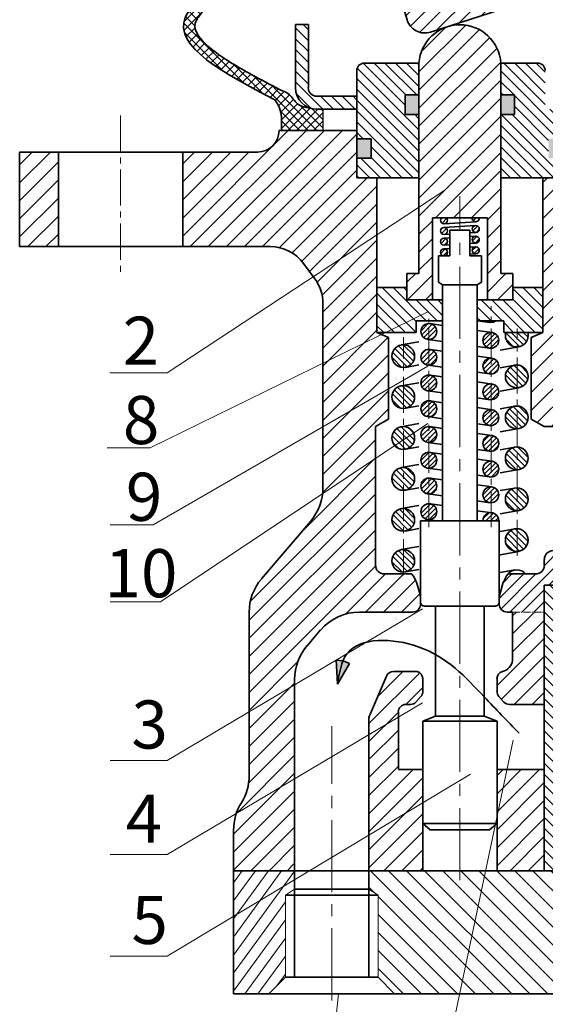
# Model space of a CAD drawing. Units: inches. Extents: x 641 to 2260, y 28 to 1394.
# Drawn here: x 801 to 856, y 173 to 275 of the extents above; entities that cross this region are included whole.
import ezdxf

# ---------------------------------------------------------------- set-up
doc = ezdxf.new("R2010")
doc.units = ezdxf.units.IN
doc.header["$MEASUREMENT"] = 0
doc.linetypes.add('CENTER2', pattern=[1.125, 0.75, -0.125, 0.125, -0.125])
doc.layers.get('0').update_dxf_attribs({"color": 255})
for name, color, linetype, lineweight in [('DCHINH', 255, 'Continuous', 35), ('Layer1', 255, 'CENTER2', 15), ('manh', 255, 'Continuous', 15)]:
    doc.layers.add(name, color=color, linetype=linetype, lineweight=lineweight)
pattern_1 = [(45, (234.894, 98.01635), (-0.249777, 0.249777), [])]
pattern_2 = [(45, (234.894, 98.0164), (-0.9366637, 0.9366637), [])]
pattern_3 = [(135, (234.894, 98.01635), (-0.5619982, -0.5619982), [])]
pattern_4 = [(45, (124.89206, 5.4233), (-0.44194174, 0.44194174), []), (135, (124.89206, 5.4233), (-0.44194174, -0.44194174), [])]

msp = doc.modelspace()

# ---------------------------------------------------------------- hatches: boundary and pattern name
h = msp.add_hatch()
h.set_pattern_fill('ANSI37', color=256, scale=5, style=0)
h.set_pattern_definition(pattern_4)
edge = h.paths.add_edge_path()
edge.add_arc((904.38, 265.18), 2.24, 142.8512, 180, ccw=False)
edge.add_line((902.59, 266.53), (907.14, 272.54))
edge.add_spline(control_points=[(907.14, 272.54), (911.34, 277.17), (919.87, 286.57), (904.24, 286.07), (900.96, 288.93)], knot_values=[73.82762, 73.82762, 73.82762, 73.82762, 87.147512, 100.879169, 100.879169, 100.879169, 100.879169], degree=3, periodic=0)
edge.add_line((900.96, 288.93), (899.97, 288.24))
edge.add_spline(control_points=[(899.97, 288.24), (899.99, 288.21), (900.02, 288.18), (900.29, 287.94), (900.55, 287.73), (901.41, 287.14), (902.07, 286.8), (903.45, 286.24), (904.17, 286.01), (905.63, 285.6), (906.37, 285.42), (907.82, 285.09), (908.53, 284.94), (909.85, 284.63), (910.47, 284.47), (911.39, 284.18), (911.74, 284.06), (912.26, 283.82), (912.45, 283.72), (912.71, 283.54), (912.8, 283.46), (912.92, 283.33), (912.96, 283.28), (913.01, 283.18), (913.03, 283.12), (913.06, 282.97), (913.07, 282.88), (913.06, 282.66), (913.04, 282.53), (912.97, 282.23), (912.92, 282.06), (912.7, 281.5), (912.48, 281.06), (911.9, 280.1), (911.55, 279.58), (910.74, 278.49), (910.28, 277.92), (908.79, 276.13), (907.65, 274.87), (906.41, 273.5), (906.34, 273.42), (906.26, 273.34)], knot_values=[208.287214, 208.287214, 208.287214, 208.287214, 208.562171, 208.562171, 210.946393, 210.946393, 216.238835, 216.238835, 221.531278, 221.531278, 226.82372, 226.82372, 232.116162, 232.116162, 237.408604, 237.408604, 241.227445, 241.227445, 244.342491, 244.342491, 246.804346, 246.804346, 249.266202, 249.266202, 251.728057, 251.728057, 254.189913, 254.189913, 256.651769, 256.651769, 259.113624, 259.113624, 264.232039, 264.232039, 269.350453, 269.350453, 274.468867, 274.468867, 284.908792, 284.908792, 285.584122, 285.584122, 285.584122, 285.584122], degree=3, periodic=0)
edge.add_line((906.26, 273.34), (899.86, 266.29))
edge.add_arc((898.21, 267.8), 2.24, 270, 317.7434, ccw=False)
edge.add_line((898.21, 265.56), (898.07, 265.56))
edge.add_line((898.07, 265.56), (898.07, 263.35))
edge.add_line((898.07, 263.35), (902.14, 263.35))
edge.add_line((902.14, 263.35), (902.14, 265.18))
edge = h.paths.add_edge_path()
edge.add_spline(control_points=[(900.96, 288.93), (900.82, 289.06), (897.14, 292.64), (903.84, 307.91), (893.08, 309.14), (887.9, 309.89)], knot_values=[43.967714, 43.967714, 43.967714, 43.967714, 44.566129, 60.425327, 73.82762, 73.82762, 73.82762, 73.82762], degree=3, periodic=0)
edge.add_line((887.9, 309.89), (886.9, 308.84))
edge.add_spline(control_points=[(886.9, 308.84), (887.32, 308.77), (887.73, 308.71), (889.56, 308.45), (890.93, 308.25), (893.07, 307.84), (893.9, 307.64), (895.24, 307.21), (895.77, 306.99), (896.61, 306.55), (896.93, 306.33), (897.47, 305.87), (897.69, 305.62), (897.97, 305.19), (898.06, 305.02), (898.18, 304.73), (898.22, 304.61), (898.3, 304.37), (898.33, 304.25), (898.42, 303.84), (898.46, 303.54), (898.53, 302.58), (898.52, 301.86), (898.42, 300.3), (898.33, 299.46), (898.15, 297.75), (898.05, 296.87), (897.93, 295.1), (897.9, 294.22), (897.99, 292.68), (898.07, 292.02), (898.36, 290.85), (898.54, 290.33), (898.95, 289.51), (899.15, 289.19), (899.56, 288.65), (899.76, 288.44), (899.97, 288.24)], knot_values=[122.44765, 122.44765, 122.44765, 122.44765, 125.485248, 125.485248, 135.860149, 135.860149, 143.263024, 143.263024, 149.312206, 149.312206, 154.152354, 154.152354, 158.992503, 158.992503, 161.809723, 161.809723, 163.454069, 163.454069, 165.098415, 165.098415, 168.387107, 168.387107, 174.849057, 174.849057, 181.311006, 181.311006, 187.772956, 187.772956, 194.234905, 194.234905, 199.264851, 199.264851, 203.360428, 203.360428, 206.177949, 206.177949, 208.287214, 208.287214, 208.287214, 208.287214], degree=3, periodic=0)
edge.add_line((899.97, 288.24), (900.96, 288.93))
edge = h.paths.add_edge_path()
edge.add_spline(control_points=[(887.9, 309.89), (884.13, 310.44), (874.15, 312.1), (871.02, 326.32), (858.43, 326.14), (856.07, 333.69), (852.85, 333.41), (851.65, 333.3)], knot_values=[0, 0, 0, 0, 9.769033, 25.01542, 35.087004, 40.660743, 43.967714, 43.967714, 43.967714, 43.967714], degree=3, periodic=0)
edge.add_line((851.65, 333.3), (847.84, 331.67))
edge.add_line((847.84, 331.67), (848.75, 329.55))
edge.add_line((848.75, 329.55), (850.81, 330.42))
edge.add_arc((850.18, 331.8), 1.51, 294.7272, 371.9207)
edge.add_spline(control_points=[(851.66, 332.11), (851.91, 332.13), (852.06, 332.14), (852.5, 332.18), (852.77, 332.2), (853.31, 332.21), (853.57, 332.2), (854.01, 332.15), (854.2, 332.11), (854.41, 332.03), (854.47, 332), (854.6, 331.93), (854.66, 331.89), (854.85, 331.75), (854.98, 331.62), (855.26, 331.31), (855.4, 331.12), (855.69, 330.69), (855.84, 330.46), (856.21, 329.85), (856.44, 329.47), (856.88, 328.8), (857.06, 328.53), (857.44, 328.05), (857.63, 327.84), (858.02, 327.45), (858.22, 327.27), (858.92, 326.72), (859.44, 326.4), (860.51, 325.87), (861.06, 325.65), (862.15, 325.28), (862.7, 325.12), (863.92, 324.77), (864.6, 324.58), (865.85, 324.17), (866.42, 323.94), (867.06, 323.6), (867.19, 323.53), (867.46, 323.36), (867.59, 323.27), (867.96, 323), (868.21, 322.8), (869.04, 322.03), (869.6, 321.36), (870.67, 319.88), (871.19, 319.06), (872.25, 317.38), (872.8, 316.51), (874.01, 314.81), (874.67, 313.98), (875.77, 312.9), (876.13, 312.59), (876.75, 312.11), (877, 311.94), (877.5, 311.61), (877.76, 311.46), (878.56, 311.02), (879.11, 310.77), (881, 310.02), (882.41, 309.65), (884.86, 309.16), (885.88, 308.99), (886.9, 308.84)], knot_values=[0, 0, 0, 0, 1.185064, 1.185064, 3.555192, 3.555192, 6.13098, 6.13098, 8.706767, 8.706767, 9.923777, 9.923777, 11.140786, 11.140786, 13.538359, 13.538359, 15.935933, 15.935933, 18.333506, 18.333506, 21.788958, 21.788958, 24.175991, 24.175991, 26.093093, 26.093093, 28.010196, 28.010196, 32.501785, 32.501785, 36.993375, 36.993375, 41.484965, 41.484965, 47.311829, 47.311829, 53.138694, 53.138694, 54.752287, 54.752287, 56.365881, 56.365881, 59.593067, 59.593067, 67.765161, 67.765161, 75.937255, 75.937255, 84.109349, 84.109349, 92.281443, 92.281443, 95.866618, 95.866618, 98.083825, 98.083825, 100.301033, 100.301033, 104.735447, 104.735447, 115.110348, 115.110348, 122.44765, 122.44765, 122.44765, 122.44765], degree=3, periodic=0)
edge.add_line((886.9, 308.84), (887.9, 309.89))
h = msp.add_hatch()
h.set_pattern_fill('ANSI37', color=256, scale=5, style=0)
h.set_pattern_definition(pattern_4)
edge = h.paths.add_edge_path()
edge.add_spline(control_points=[(828.36, 267.58), (827.36, 268.11), (826.36, 268.63), (824.68, 269.55), (823.98, 269.96), (822.68, 270.76), (822.08, 271.16), (821.06, 271.94), (820.63, 272.32), (820.14, 272.85), (820.01, 273.02), (819.79, 273.34), (819.71, 273.49), (819.59, 273.76), (819.55, 273.88), (819.51, 274.11), (819.51, 274.21), (819.53, 274.43), (819.56, 274.54), (819.64, 274.73), (819.67, 274.79), (819.76, 274.96), (819.83, 275.07), (820.08, 275.44), (820.3, 275.71), (820.84, 276.29), (821.14, 276.59), (821.79, 277.23), (822.13, 277.56), (822.82, 278.25), (823.17, 278.61), (823.82, 279.36), (824.13, 279.76), (824.68, 280.6), (824.91, 281.05), (825.16, 281.8), (825.23, 282.07), (825.32, 282.62), (825.33, 282.9), (825.31, 283.33), (825.29, 283.48), (825.24, 283.83), (825.19, 284.05), (825.01, 284.65), (824.85, 285.03), (824.54, 285.66), (824.4, 285.91), (824.25, 286.16)], knot_values=[164.959755, 164.959755, 164.959755, 164.959755, 171.783258, 171.783258, 177.117141, 177.117141, 182.451024, 182.451024, 187.784907, 187.784907, 190.39039, 190.39039, 192.995873, 192.995873, 195.601356, 195.601356, 198.206839, 198.206839, 200.812322, 200.812322, 201.990982, 201.990982, 203.741834, 203.741834, 207.257547, 207.257547, 210.773259, 210.773259, 214.288972, 214.288972, 217.804684, 217.804684, 221.320397, 221.320397, 224.836109, 224.836109, 226.671307, 226.671307, 228.506505, 228.506505, 229.424104, 229.424104, 230.849728, 230.849728, 233.602916, 233.602916, 235.549955, 235.549955, 235.549955, 235.549955], degree=3, periodic=0)
edge.add_line((824.25, 286.16), (822.84, 286.16))
edge.add_spline(control_points=[(822.84, 286.16), (823.52, 285.15), (825.84, 280.85), (813.2, 274.17), (822.55, 269.28), (827.81, 266.53)], knot_values=[57.641216, 57.641216, 57.641216, 57.641216, 60.758748, 70.555499, 83.205199, 83.205199, 83.205199, 83.205199], degree=3, periodic=0)
edge.add_arc((825.27, 264.5), 3.25, 4.3454, 38.6809, ccw=False)
edge.add_line((828.51, 264.75), (828.51, 263.35))
edge.add_line((828.51, 263.35), (832.79, 263.35))
edge.add_line((832.79, 263.35), (832.79, 265.56))
edge.add_line((832.79, 265.56), (832.19, 265.56))
edge.add_arc((832.19, 267.8), 2.24, 251.7148, 270, ccw=False)
edge.add_spline(control_points=[(831.49, 265.67), (831.01, 265.75), (830.08, 265.9), (829.46, 267.14), (828.71, 267.44), (828.36, 267.58)], knot_values=[0, 0, 0, 0, 1.395014, 2.653289, 3.763103, 3.763103, 3.763103, 3.763103], degree=3, periodic=0)
at = {"layer": 'DCHINH'}
h = msp.add_hatch(color=256, dxfattribs=at)
edge = h.paths.add_edge_path()
edge.add_spline(control_points=[(834.91, 208.25), (834.6, 207.53), (834.46, 206.67), (834.32, 205.8)], knot_values=[62.67831, 62.67831, 62.67831, 62.67831, 69.59091, 69.59091, 69.59091, 69.59091], degree=3, periodic=0)
edge.add_line((834.32, 205.8), (835.56, 207.97))
edge.add_line((835.56, 207.97), (834.91, 208.25))
edge = h.paths.add_edge_path()
edge.add_spline(control_points=[(834.32, 205.8), (834.46, 206.67), (834.6, 207.53), (834.91, 208.25)], knot_values=[62.67831, 62.67831, 62.67831, 62.67831, 69.59091, 69.59091, 69.59091, 69.59091], degree=3, periodic=0)
edge.add_line((834.91, 208.25), (834.19, 208.3))
edge.add_line((834.19, 208.3), (834.32, 205.8))
at = {"layer": 'manh'}
h = msp.add_hatch(dxfattribs=at)
h.set_pattern_fill('ANSI31', color=256, scale=8.83095, style=0)
h.set_pattern_definition([(45, (234.894, 98.0164), (-0.7805531, 0.7805531), [])])
h.paths.add_polyline_path([(878.4, 294.05), (873.4, 299.13, 0.300535), (869.01, 300.07), (862.46, 297.49), (863.77, 294.42), (869.79, 296.79), (876.45, 286.35), (886.21, 291.63, 0.420853), (886.97, 294.28), (886.51, 295.08, 0.356233), (884.24, 295.96)])
h.paths.add_polyline_path([(849.78, 291.84, 0.300535), (847.42, 288.03), (847.64, 280.89), (842.22, 278, 0.356233), (841.28, 275.74), (841.55, 274.86, 0.420853), (843.99, 273.58), (854.56, 276.99), (851.61, 289.01), (857.48, 291.73), (856.16, 294.8)])
h = msp.add_hatch(dxfattribs=at)
h.set_pattern_fill('ANSI31', color=256, scale=6.358284, angle=90, style=0)
h.set_pattern_definition(pattern_3)
h.paths.add_polyline_path([(831.3, 274.35), (829.96, 274.35), (829.96, 267.8, 0.414214), (832.19, 265.56), (836.34, 265.56), (836.34, 266.9), (832.19, 266.9, -0.414214), (831.3, 267.8)])
h = msp.add_hatch(dxfattribs=at)
h.set_pattern_fill('ANSI31', color=256, scale=10.59714, style=0)
h.set_pattern_definition(pattern_2)
h.paths.add_polyline_path([(842.79, 248.48), (841.54, 248.48), (841.54, 247.02), (841.54, 245.74), (844.19, 245.74), (844.19, 254.27), (849.9, 254.27), (849.9, 245.74), (852.55, 245.74), (852.55, 248.48), (851.3, 248.48), (851.3, 270.35, 0.940158), (842.79, 270.35)])
h = msp.add_hatch(dxfattribs=at)
h.set_pattern_fill('ANSI31', color=256, scale=6.358284, angle=90, style=0)
h.set_pattern_definition(pattern_3)
h.paths.add_polyline_path([(837.82, 262.49), (837.82, 260.48), (836.34, 260.48), (836.34, 258.42), (842.79, 258.42), (842.79, 265), (841.37, 265), (841.37, 267.04), (842.79, 267.04), (842.79, 270.35), (837.11, 270.35, 0.414214), (836.34, 269.57), (836.34, 262.49)])
h.paths.add_polyline_path([(856.26, 262.49), (857.75, 262.49), (857.75, 265.56), (855.91, 265.56), (855.91, 269.57, 0.414214), (855.13, 270.35), (851.3, 270.35), (851.3, 267.04), (852.72, 267.04), (852.72, 265), (851.3, 265), (851.3, 258.42), (857.75, 258.42), (857.75, 260.48), (856.26, 260.48)])
h.paths.add_polyline_path([(874.14, 262.49), (874.14, 260.48), (872.65, 260.48), (872.65, 258.42), (879.1, 258.42), (879.1, 265), (877.69, 265), (877.69, 267.04), (879.1, 267.04), (879.1, 270.35), (875.27, 270.35, 0.414214), (874.49, 269.57), (874.49, 265.56), (872.65, 265.56), (872.65, 262.49)])
h.paths.add_polyline_path([(887.61, 258.42), (893.21, 258.42), (894.06, 258.42), (894.06, 260.48), (892.58, 260.48), (892.58, 262.49), (894.06, 262.49), (894.06, 269.57, 0.414214), (893.29, 270.35), (887.61, 270.35), (887.61, 267.04), (889.03, 267.04), (889.03, 265), (887.61, 265)])
h = msp.add_hatch(color=256, dxfattribs=at)
h.paths.add_polyline_path([(877.69, 267.04), (877.69, 265), (879.1, 265), (879.1, 267.04)])
h.paths.add_polyline_path([(889.03, 267.04), (887.61, 267.04), (887.61, 265), (889.03, 265)])
h.paths.add_polyline_path([(872.65, 260.48), (874.14, 260.48), (874.14, 262.49), (872.65, 262.49)])
h.paths.add_polyline_path([(892.58, 260.48), (894.06, 260.48), (894.06, 262.49), (892.58, 262.49)])
h.paths.add_polyline_path([(841.37, 265), (842.79, 265), (842.79, 267.04), (841.37, 267.04)])
h.paths.add_polyline_path([(852.72, 267.04), (851.3, 267.04), (851.3, 265), (852.72, 265)])
h.paths.add_polyline_path([(856.26, 262.49), (856.26, 260.48), (857.75, 260.48), (857.75, 262.49)])
h.paths.add_polyline_path([(837.82, 262.49), (836.34, 262.49), (836.34, 260.48), (837.82, 260.48)])
h = msp.add_hatch(dxfattribs=at)
h.set_pattern_fill('ANSI31', color=256, scale=10.59714, style=0)
h.set_pattern_definition(pattern_2)
h.paths.add_polyline_path([(874.75, 242.36), (874.75, 258.42), (872.65, 258.42), (872.65, 265.56), (870.77, 265.56), (870.77, 255.55), (870.77, 252.92), (870.2, 252.92), (870.2, 249.24), (865.2, 246.47), (860.2, 249.24), (860.2, 252.92), (859.64, 252.92), (859.64, 255.55), (859.64, 265.56), (857.75, 265.56), (857.75, 258.42), (855.65, 258.42), (855.65, 242.36), (854.45, 241.84), (854.45, 233.35), (855.81, 232.6), (865.2, 232.6), (874.59, 232.6), (875.95, 233.35), (875.95, 241.84)])
h = msp.add_hatch(dxfattribs=at)
h.set_pattern_fill('ANSI31', color=256, scale=10.59714, style=0)
h.set_pattern_definition(pattern_2)
h.paths.add_polyline_path([(836.34, 258.42), (836.34, 263.35), (828.26, 263.35, -0.414214), (826.02, 261.11), (825.05, 261.11), (818.25, 261.11), (818.25, 251.29), (827.33, 251.29, -0.238633), (830.81, 249.53), (831.98, 247.94, -0.159786), (832.81, 245.38), (832.81, 226.22, -0.177991), (831.54, 222.76), (826.42, 216.74, 0.177991), (825.15, 213.28), (825.15, 196.3, -0.140234), (824.34, 193.47, 0.140234), (823.53, 190.65), (823.53, 186.41), (829.87, 186.41), (829.87, 206.31, -0.179181), (831.16, 209.78), (832.57, 211.44, -0.218793), (836.62, 213.3), (842.14, 213.3, 0.414214), (842.96, 214.12), (842.96, 214.71, 0.069943), (842.9, 215.13), (842.53, 216.41, 0.056623), (842.06, 217.26), (839.18, 217.26, -0.414214), (838.27, 218.17), (838.27, 232.6), (839.64, 233.35), (839.64, 241.84), (838.43, 242.36), (838.43, 258.42)])
h = msp.add_hatch(dxfattribs=at)
h.set_pattern_fill('ANSI31', color=256, scale=10.59714, style=0)
h.set_pattern_definition(pattern_2)
h.paths.add_polyline_path([(801.31, 251.29), (805.34, 251.29), (805.34, 261.11), (801.31, 261.11)])
h = msp.add_hatch(dxfattribs=at)
h.set_pattern_fill('ANSI31', color=256, scale=2.825904, style=0)
h.set_pattern_definition(pattern_1)
h.paths.add_polyline_path([(849.06, 254.27), (848.33, 254.27, 1.120933)])
h.paths.add_polyline_path([(849.06, 253.12, 1), (848.33, 253.12, 1)])
h.paths.add_polyline_path([(849.06, 252.01, 1), (848.33, 252.01, 1)])
h.paths.add_polyline_path([(849.06, 250.9, 1), (848.33, 250.9, 1)])
h.paths.add_polyline_path([(845.76, 250.69, 1), (845.03, 250.69, 1)])
h.paths.add_polyline_path([(845.03, 251.8, 1), (845.76, 251.8, 1)])
h.paths.add_polyline_path([(845.76, 252.91, 1), (845.03, 252.91, 1)])
h.paths.add_polyline_path([(845.13, 254.27, 2.327477), (845.66, 254.27)])
h = msp.add_hatch(dxfattribs=at)
h.set_pattern_fill('ANSI31', color=256, scale=6.358284, angle=90, style=0)
h.set_pattern_definition(pattern_3)
h.paths.add_polyline_path([(841.54, 245.74), (841.54, 247.02), (838.43, 247.02), (838.43, 242.36), (842.5, 242.36), (842.5, 243.56), (845.24, 243.56), (845.24, 245.74)])
h.paths.add_polyline_path([(851.59, 243.56), (851.59, 242.36), (855.65, 242.36), (855.65, 247.02), (852.55, 247.02), (852.55, 245.74), (848.85, 245.74), (848.85, 243.58), (849.01, 243.56)])
h = msp.add_hatch(dxfattribs=at)
h.set_pattern_fill('ANSI31', color=256, scale=2.825904, style=0)
h.set_pattern_definition(pattern_1)
h.paths.add_polyline_path([(844.65, 242.46, 1), (843, 242.46, 1)])
h.paths.add_polyline_path([(844.65, 239.78, 1), (843, 239.78, 1)])
h.paths.add_polyline_path([(844.65, 237.11, 1), (843, 237.11, 1)])
h.paths.add_polyline_path([(844.65, 234.43, 1), (843, 234.43, 1)])
h.paths.add_polyline_path([(843, 231.75, 1), (844.65, 231.75, 1)])
h.paths.add_polyline_path([(844.65, 229.08, 1), (843, 229.08, 1)])
h.paths.add_polyline_path([(844.65, 226.4, 1), (843, 226.4, 1)])
h.paths.add_polyline_path([(843, 223.73, 1), (844.65, 223.73, 1)])
h.paths.add_polyline_path([(851.09, 222.78, 1.029597), (849.44, 222.78)])
h.paths.add_polyline_path([(851.09, 225.48, 1), (849.44, 225.48, 1)])
h.paths.add_polyline_path([(851.09, 228.16, 1), (849.44, 228.16, 1)])
h.paths.add_polyline_path([(851.09, 230.83, 1), (849.44, 230.83, 1)])
h.paths.add_polyline_path([(851.09, 233.51, 1), (849.44, 233.51, 1)])
h.paths.add_polyline_path([(851.09, 236.19, 1), (849.44, 236.19, 1)])
h.paths.add_polyline_path([(849.44, 238.86, 1), (851.09, 238.86, 1)])
h.paths.add_polyline_path([(851.09, 241.54, 1), (849.44, 241.54, 1)])
h = msp.add_hatch(dxfattribs=at)
h.set_pattern_fill('ANSI31', color=256, scale=3.53238, angle=90, style=0)
h.set_pattern_definition([(135, (234.894, 98.01635), (-0.31222125, -0.31222125), [])])
h.paths.add_polyline_path([(851.81, 242.36, 1.316772), (854.09, 242.36)])
h.paths.add_polyline_path([(854.13, 237.79, 1), (851.77, 237.79, 1)])
h.paths.add_polyline_path([(854.13, 233.53, 1), (851.77, 233.53, 1)])
h.paths.add_polyline_path([(854.13, 229.28, 1), (851.77, 229.28, 1)])
h.paths.add_polyline_path([(854.13, 225.03, 1), (851.77, 225.03, 1)])
h.paths.add_polyline_path([(854.13, 220.78, 1), (851.77, 220.78, 1)])
h.paths.add_polyline_path([(842.35, 218.63, 1), (839.98, 218.63, 1)])
h.paths.add_polyline_path([(842.35, 222.89, 1), (839.98, 222.89, 1)])
h.paths.add_polyline_path([(842.35, 227.14, 1), (839.98, 227.14, 1)])
h.paths.add_polyline_path([(842.35, 231.39, 1), (839.98, 231.39, 1)])
h.paths.add_polyline_path([(842.35, 235.65, 1), (839.98, 235.65, 1)])
h.paths.add_polyline_path([(842.35, 239.9, 1), (839.98, 239.9, 1)])
h = msp.add_hatch(dxfattribs=at)
h.set_pattern_fill('ANSI31', color=256, scale=7.06476, style=0)
h.set_pattern_definition([(45, (234.894, 98.01635), (-0.6244425, 0.6244425), [])])
edge = h.paths.add_edge_path()
edge.add_line((855.8, 216.11), (858.76, 216.11))
edge.add_spline(control_points=[(858.76, 216.11), (858.78, 216.6), (858.83, 217.7), (858.51, 219.25), (857.72, 219.6), (857.53, 219.69)], knot_values=[0, 0, 0, 0, 4.280181, 9.650124, 11.419858, 11.419858, 11.419858, 11.419858], degree=3, periodic=0)
edge.add_line((857.53, 219.69), (856.72, 219.69))
edge.add_arc((856.72, 218.78), 0.905, 90, 180)
edge.add_line((855.81, 218.78), (855.81, 218.17))
edge.add_arc((854.91, 218.17), 0.905, -90, 0, ccw=False)
edge.add_line((854.91, 217.26), (852.03, 217.26))
edge.add_arc((855.55, 214.75), 4.32, 144.5096, 157.4728)
edge.add_line((851.55, 216.41), (851.19, 215.13))
edge.add_arc((852.66, 214.71), 1.53, 163.9962, 180)
edge.add_line((851.13, 214.71), (851.13, 214.12))
edge.add_arc((851.95, 214.12), 0.82, 180, 270)
edge.add_line((851.95, 213.3), (852.51, 213.3))
edge.add_line((852.51, 213.3), (855.8, 213.3))
edge.add_line((855.8, 213.3), (855.8, 216.11))
h = msp.add_hatch(dxfattribs=at)
h.set_pattern_fill('ANSI31', color=256, scale=6.358284, angle=90, style=0)
h.set_pattern_definition(pattern_3)
h.paths.add_polyline_path([(859.4, 216.11), (855.8, 216.11), (855.8, 186.41), (859.4, 186.41)])
h.paths.add_polyline_path([(874.6, 216.11), (871, 216.11), (871, 186.41), (874.6, 186.41)])
h = msp.add_hatch(dxfattribs=at)
h.set_pattern_fill('ANSI31', color=256, scale=10.59714, style=0)
h.set_pattern_definition([(45, (740.66, 116.0367), (-0.936664, 0.936664), [])])
h.paths.add_polyline_path([(855.8, 213.3), (852.51, 213.3), (852.51, 208.28, -0.299529), (851.47, 207.12, 0.325219), (850.9, 206.41), (850.9, 205.04, 0.186724), (851.1, 204.52), (851.61, 203.95, 0.211158), (852.19, 203.7), (855.8, 203.7)])
h.paths.add_polyline_path([(855.8, 196.95), (850.9, 196.95), (850.9, 186.41), (855.8, 186.41)])
h.paths.add_polyline_path([(837.58, 186.41), (843.19, 186.41), (843.19, 196.95), (840.65, 196.95), (840.65, 202.92, -0.414214), (841.42, 203.7), (841.9, 203.7, 0.211158), (842.47, 203.95), (842.99, 204.52, 0.186724), (843.19, 205.04), (843.19, 206.41, 0.325219), (842.62, 207.12), (840.13, 207.12, 0.30025), (839.41, 206.65), (837.64, 202.51, 0.101358), (837.58, 202.2)])
h = msp.add_hatch(dxfattribs=at)
h.set_pattern_fill('ANSI31', color=256, scale=8.83095, angle=9, style=0)
h.set_pattern_definition([(54, (234.894, 98.0164), (-0.8930486, 0.6488378), [])])
h.paths.add_polyline_path([(906.87, 186.41), (900.53, 186.41), (900.53, 184.49), (901.49, 183.89), (901.49, 175.35), (903.21, 173.62), (906.87, 173.62)])
h.paths.add_polyline_path([(823.53, 173.62), (827.19, 173.62), (828.91, 175.35), (828.91, 183.89), (829.87, 184.49), (829.87, 186.41), (823.53, 186.41)])
h = msp.add_hatch(dxfattribs=at)
h.set_pattern_fill('ANSI31', color=256, scale=10.59714, angle=90, style=0)
h.set_pattern_definition([(135, (234.894, 98.0164), (-0.9366637, -0.9366637), [])])
h.paths.add_polyline_path([(865.2, 173.62), (890.15, 173.62), (891.86, 175.35), (891.86, 183.89), (892.82, 184.49), (892.82, 186.41), (865.2, 186.41), (837.58, 186.41), (837.58, 184.49), (838.54, 183.89), (838.54, 175.35), (840.25, 173.62)])

# ---------------------------------------------------------------- linework, layer by layer
msp.add_line((832.79, 265.56), (832.79, 263.35))
at = {"layer": 'DCHINH'}
for p, q in [((858.23, 278.17), (843.99, 273.58)), ((841.55, 274.86), (841.28, 275.74)), ((831.3, 274.35), (829.96, 274.35)), ((829.96, 267.8), (829.96, 274.35)), ((831.3, 267.8), (831.3, 274.35)), ((837.11, 270.35), (842.79, 270.35)), ((842.79, 248.48), (842.79, 270.35)), ((855.13, 270.35), (851.3, 270.35)), ((851.3, 248.48), (851.3, 270.35)), ((836.34, 269.57), (836.34, 258.42)), ((836.34, 266.9), (832.19, 266.9)), ((841.37, 267.04), (841.37, 265)), ((842.79, 267.04), (841.37, 267.04)), ((851.3, 267.04), (852.72, 267.04)), ((852.72, 267.04), (852.72, 265)), ((836.34, 265.56), (832.19, 265.56)), ((828.51, 263.35), (828.51, 264.75)), ((841.37, 265), (842.79, 265)), ((852.72, 265), (851.3, 265)), ((828.26, 263.35), (836.34, 263.35)), ((836.34, 262.49), (837.82, 262.49)), ((837.82, 262.49), (837.82, 260.48)), ((801.31, 261.11), (801.31, 251.29)), ((801.31, 261.11), (825.05, 261.11)), ((805.34, 261.11), (805.34, 251.29)), ((818.25, 261.11), (818.25, 251.29)), ((825.05, 261.11), (826.02, 261.11)), ((837.82, 260.48), (836.34, 260.48)), ((842.79, 258.42), (836.34, 258.42)), ((837.19, 258.42), (842.79, 258.42)), ((838.43, 242.36), (838.43, 258.42)), ((851.3, 258.42), (857.75, 258.42)), ((855.65, 258.42), (855.65, 242.36)), ((844.19, 245.74), (844.19, 254.27)), ((844.19, 254.27), (849.9, 254.27)), ((845.42, 253.65), (848.72, 253.86)), ((849.9, 245.74), (849.9, 254.27)), ((845.37, 253.27), (848.67, 253.48)), ((846.01, 253), (847.04, 253)), ((846.01, 250.31), (846.01, 253)), ((848.08, 253), (847.04, 253)), ((848.08, 250.31), (848.08, 253)), ((848.08, 252.71), (848.72, 252.75)), ((845.37, 252.16), (846.01, 252.2)), ((845.42, 252.54), (846.01, 252.58)), ((848.08, 252.33), (848.67, 252.37)), ((801.31, 251.29), (827.33, 251.29)), ((845.37, 251.05), (846.01, 251.09)), ((845.42, 251.43), (846.01, 251.47)), ((848.08, 251.6), (848.72, 251.64)), ((848.08, 251.22), (848.67, 251.26)), ((844.81, 247.58), (844.81, 250.31)), ((846.01, 250.31), (844.81, 250.31)), ((845.42, 250.32), (846.01, 250.36)), ((848.08, 250.49), (848.72, 250.53)), ((848.08, 250.31), (849.27, 250.31)), ((849.27, 247.58), (849.27, 250.31)), ((831.98, 247.94), (830.81, 249.53)), ((841.54, 248.48), (842.79, 248.48)), ((841.54, 247.02), (841.54, 248.48)), ((852.55, 248.48), (851.3, 248.48)), ((852.55, 245.74), (852.55, 248.48)), ((841.54, 247.02), (838.43, 247.02)), ((841.54, 245.74), (841.54, 247.02)), ((845.24, 247.31), (844.81, 247.58)), ((845.24, 247.31), (845.24, 222.78)), ((848.85, 247.31), (845.24, 247.31)), ((848.85, 247.31), (849.27, 247.58)), ((848.85, 247.31), (849.27, 247.58)), ((848.85, 222.78), (848.85, 247.31)), ((852.55, 247.02), (855.65, 247.02)), ((845.24, 245.74), (841.54, 245.74)), ((848.85, 245.74), (852.55, 245.74)), ((832.81, 226.22), (832.81, 245.38)), ((842.5, 243.56), (845.24, 243.56)), ((842.5, 242.36), (842.5, 243.56)), ((848.85, 243.58), (850.15, 243.4)), ((851.59, 243.56), (848.85, 243.56)), ((851.59, 242.36), (851.59, 243.56)), ((845.24, 243.09), (843.94, 243.28)), ((850.38, 242.36), (848.85, 242.57)), ((842.5, 242.36), (838.43, 242.36)), ((839.64, 241.84), (838.43, 242.36)), ((839.64, 233.35), (839.64, 241.84)), ((843.71, 241.64), (845.24, 241.42)), ((851.59, 242.36), (855.65, 242.36)), ((854.45, 241.84), (855.65, 242.36)), ((854.45, 233.35), (854.45, 241.84)), ((840.95, 241.06), (842.79, 241.4)), ((845.24, 240.41), (843.94, 240.6)), ((848.85, 240.91), (850.15, 240.72)), ((851.24, 240.53), (853.16, 240.88)), ((850.38, 239.68), (848.85, 239.9)), ((841.38, 238.73), (842.79, 238.99)), ((843.71, 238.97), (845.24, 238.75)), ((851.24, 238.68), (852.74, 238.95)), ((845.24, 237.74), (843.94, 237.92)), ((848.85, 238.23), (850.15, 238.05)), ((840.95, 236.81), (842.79, 237.14)), ((850.38, 237), (848.85, 237.22)), ((851.24, 236.27), (853.16, 236.62)), ((843.71, 236.29), (845.24, 236.07)), ((848.85, 235.56), (850.15, 235.37)), ((841.38, 234.48), (842.79, 234.74)), ((845.24, 235.06), (843.94, 235.25)), ((850.38, 234.33), (848.85, 234.55)), ((851.24, 234.43), (852.74, 234.7)), ((838.27, 232.6), (839.64, 233.35)), ((843.71, 233.61), (845.24, 233.4)), ((855.81, 232.6), (854.45, 233.35)), ((838.27, 218.17), (838.27, 232.6)), ((840.95, 232.56), (842.79, 232.89)), ((845.24, 232.39), (843.94, 232.57)), ((848.85, 232.88), (850.15, 232.69)), ((851.24, 232.02), (853.16, 232.37)), ((855.81, 232.6), (865.2, 232.6)), ((850.38, 231.65), (848.85, 231.87)), ((841.38, 230.23), (842.79, 230.48)), ((843.71, 230.94), (845.24, 230.72)), ((851.24, 230.17), (852.74, 230.45)), ((845.24, 229.71), (843.94, 229.89)), ((848.85, 230.2), (850.15, 230.02)), ((840.95, 228.31), (842.79, 228.64)), ((843.71, 228.26), (845.24, 228.04)), ((850.38, 228.97), (848.85, 229.19)), ((845.24, 227.03), (843.94, 227.22)), ((848.85, 227.53), (850.15, 227.34)), ((851.24, 227.77), (853.16, 228.12)), ((841.38, 225.98), (842.79, 226.23)), ((850.38, 226.3), (848.85, 226.52)), ((851.24, 225.92), (852.74, 226.19)), ((843.71, 225.59), (845.24, 225.37)), ((840.95, 224.05), (842.79, 224.39)), ((845.24, 224.36), (843.94, 224.54)), ((848.85, 224.85), (850.15, 224.67)), ((850.38, 223.62), (848.85, 223.84)), ((851.24, 223.51), (853.16, 223.86)), ((826.42, 216.74), (831.54, 222.76)), ((842.96, 222.78), (847.04, 222.78)), ((842.96, 214.71), (842.96, 222.78)), ((843.71, 222.91), (844.6, 222.78)), ((851.13, 222.78), (847.04, 222.78)), ((851.13, 222.78), (851.13, 214.71)), ((841.38, 221.72), (842.79, 221.98)), ((851.24, 221.67), (852.74, 221.94)), ((840.95, 219.8), (842.79, 220.13)), ((851.24, 219.26), (853.16, 219.61)), ((855.81, 218.78), (855.81, 218.17)), ((842.06, 217.26), (839.18, 217.26)), ((841.38, 217.47), (842.79, 217.73)), ((851.24, 217.41), (852.74, 217.69)), ((852.03, 217.26), (854.91, 217.26)), ((842.9, 215.13), (842.53, 216.41)), ((851.19, 215.13), (851.55, 216.41)), ((855.8, 216.11), (874.6, 216.11)), ((855.8, 216.11), (855.8, 186.41)), ((842.96, 214.12), (842.96, 214.71)), ((843.34, 213.93), (847.04, 213.93)), ((844.52, 213.93), (844.52, 202.49)), ((850.74, 213.93), (847.04, 213.93)), ((849.57, 213.93), (849.57, 202.49)), ((851.13, 214.12), (851.13, 214.71)), ((825.15, 196.3), (825.15, 213.28)), ((836.62, 213.3), (842.14, 213.3)), ((851.95, 213.3), (852.51, 213.3)), ((852.51, 213.3), (852.51, 208.28)), ((831.16, 209.78), (832.57, 211.44)), ((834.32, 205.8), (834.19, 208.3)), ((834.19, 208.3), (834.91, 208.25)), ((834.32, 205.8), (835.56, 207.97)), ((835.56, 207.97), (834.91, 208.25)), ((842.62, 207.12), (840.13, 207.12)), ((829.87, 186.41), (829.87, 206.31)), ((839.41, 206.65), (837.64, 202.51)), ((843.19, 206.41), (843.19, 205.04)), ((850.9, 206.41), (850.9, 205.04)), ((841.9, 203.7), (841.42, 203.7)), ((842.99, 204.52), (842.47, 203.95)), ((851.1, 204.52), (851.61, 203.95)), ((852.19, 203.7), (855.8, 203.7)), ((840.65, 202.92), (840.65, 196.95)), ((837.58, 202.2), (837.58, 186.41)), ((844.52, 202.49), (843.19, 201.97)), ((850.9, 201.97), (843.19, 201.97)), ((843.19, 201.97), (843.19, 199.12)), ((844.52, 202.49), (849.57, 202.49)), ((849.57, 202.49), (850.9, 201.97)), ((850.9, 199.12), (850.9, 201.97)), ((843.19, 199.12), (843.19, 186.41)), ((850.9, 199.12), (850.9, 186.41)), ((840.65, 196.95), (843.19, 196.95)), ((850.9, 196.95), (855.8, 196.95)), ((823.53, 173.62), (823.53, 190.65)), ((843.97, 190.68), (843.2, 191.33)), ((843.2, 191.33), (850.9, 191.33)), ((843.97, 190.68), (850.12, 190.68)), ((850.12, 190.68), (850.9, 191.33)), ((823.53, 186.41), (865.2, 186.41)), ((829.87, 184.49), (829.87, 186.41)), ((837.58, 184.49), (837.58, 186.41)), ((829.87, 184.49), (833.72, 184.49)), ((829.87, 184.49), (829.87, 175.35)), ((837.58, 184.49), (833.72, 184.49)), ((837.58, 184.49), (837.58, 175.35)), ((828.91, 183.89), (833.72, 183.89)), ((838.54, 183.89), (833.72, 183.89)), ((827.19, 173.62), (828.91, 175.35)), ((828.91, 175.35), (833.72, 175.35)), ((838.54, 175.35), (833.72, 175.35)), ((840.25, 173.62), (838.54, 175.35)), ((823.53, 173.62), (865.2, 173.62))]:
    msp.add_line(p, q, dxfattribs=at)
for centre, radius in [((845.39, 252.91), 0.366), ((848.69, 253.12), 0.366), ((845.39, 251.8), 0.366), ((848.69, 252.01), 0.366), ((845.39, 250.69), 0.366), ((848.69, 250.9), 0.366), ((843.82, 242.46), 0.824), ((850.26, 241.54), 0.824), ((841.16, 239.9), 1.18), ((843.82, 239.78), 0.824), ((850.26, 238.86), 0.824), ((852.95, 237.79), 1.18), ((843.82, 237.11), 0.824), ((841.16, 235.65), 1.18), ((850.26, 236.19), 0.824), ((843.82, 234.43), 0.824), ((850.26, 233.51), 0.824), ((852.95, 233.53), 1.18), ((841.16, 231.39), 1.18), ((843.82, 231.75), 0.824), ((850.26, 230.83), 0.824), ((852.95, 229.28), 1.18), ((843.82, 229.08), 0.824), ((841.16, 227.14), 1.18), ((850.26, 228.16), 0.824), ((843.82, 226.4), 0.824), ((850.26, 225.48), 0.824), ((852.95, 225.03), 1.18), ((843.82, 223.73), 0.824), ((841.16, 222.89), 1.18), ((852.95, 220.78), 1.18), ((841.16, 218.63), 1.18)]:
    msp.add_circle(centre, radius, dxfattribs=at)
for centre, radius, start, end in [((843.4, 275.41), 1.93, 196.5812, 287.877), ((847.04, 270.08), 4.26, 3.5333, 176.4667), ((837.11, 269.57), 0.778, 90, 180), ((855.13, 269.57), 0.778, 0, 90), ((832.19, 267.8), 2.24, 180, 270), ((832.19, 267.8), 0.899, 180, 270), ((825.27, 264.5), 3.25, 4.3454, 38.6809), ((826.02, 263.35), 2.24, 270, 0), ((845.39, 254.02), 0.366, 136.5015, 43.4985), ((848.69, 254.23), 0.366, 173.4732, 6.5268), ((827.33, 246.97), 4.32, 36.3133, 90), ((828.49, 245.38), 4.32, 0, 36.3133), ((850.26, 244.22), 0.824, 232.3895, 307.6105), ((852.95, 242.04), 1.18, 164.4285, 15.5715), ((827.48, 226.22), 5.34, 319.6303, 0), ((850.26, 222.81), 0.824, 358.3291, 181.6709), ((856.72, 218.78), 0.905, 90, 180), ((839.18, 218.17), 0.905, 180, 270), ((854.91, 218.17), 0.905, 270, 0), ((838.54, 214.75), 4.32, 22.5272, 35.4904), ((855.55, 214.75), 4.32, 144.5096, 157.4728), ((852.95, 216.52), 1.18, 38.78, 141.22), ((830.49, 213.28), 5.34, 139.6303, 180), ((841.42, 214.71), 1.53, 0, 16.0038), ((852.66, 214.71), 1.53, 163.9962, 180), ((842.14, 214.12), 0.82, 270, 0), ((843.34, 214.32), 0.386, 180, 270), ((850.74, 214.32), 0.386, 270, 0), ((851.95, 214.12), 0.82, 180, 270), ((836.62, 207.96), 5.34, 90, 139.3659), ((835.21, 206.31), 5.34, 139.3659, 180), ((851.11, 208.49), 1.42, 284.7319, 351.4299), ((840.13, 206.34), 0.778, 90, 156.8495), ((842.41, 206.37), 0.778, 2.7295, 74.7916), ((851.67, 206.37), 0.778, 105.2084, 177.2705), ((842.41, 205.04), 0.778, 317.6932, 0), ((851.67, 205.04), 0.778, 180, 222.3068), ((841.42, 202.92), 0.778, 90, 180), ((841.9, 204.48), 0.778, 270, 317.6932), ((852.19, 204.48), 0.778, 222.3068, 270), ((838.36, 202.2), 0.778, 156.8495, 180), ((819.81, 196.3), 5.34, 328.069, 0), ((828.87, 190.65), 5.34, 148.069, 180)]:
    msp.add_arc(centre, radius, start, end, dxfattribs=at)
for points in [[(851.65, 333.3), (854.95, 333.09), (858.43, 328.73), (867.63, 324.64), (877.51, 313.03), (899.3, 305.13), (900.56, 289.32), (913.88, 284.03), (907.14, 272.54)], [(837.74, 327.35), (832.47, 322.23), (834.98, 315.09), (826.32, 308.18), (832.08, 296.24), (820.31, 290.75), (824.13, 283.13), (818.51, 275.1), (827.81, 266.53)], [(828.36, 267.58), (829.34, 267.06), (830.17, 266.11), (831.49, 265.67)], [(853.2, 200.71), (849.57, 204.48), (842.71, 209.7), (835.31, 208.96), (834.32, 205.8)]]:
    msp.add_spline(points, degree=3, dxfattribs=at)
for points, knots in [([(851.66, 332.11), (851.91, 332.13), (852.06, 332.14), (852.5, 332.18), (852.77, 332.2), (853.31, 332.21), (853.57, 332.2), (854.01, 332.15), (854.2, 332.11), (854.41, 332.03), (854.47, 332), (854.6, 331.93), (854.66, 331.89), (854.85, 331.75), (854.98, 331.62), (855.26, 331.31), (855.4, 331.12), (855.69, 330.69), (855.84, 330.46), (856.21, 329.85), (856.44, 329.47), (856.88, 328.8), (857.06, 328.53), (857.44, 328.05), (857.63, 327.84), (858.02, 327.45), (858.22, 327.27), (858.92, 326.72), (859.44, 326.4), (860.51, 325.87), (861.06, 325.65), (862.15, 325.28), (862.7, 325.12), (863.92, 324.77), (864.6, 324.58), (865.85, 324.17), (866.42, 323.94), (867.06, 323.6), (867.19, 323.53), (867.46, 323.36), (867.59, 323.27), (867.96, 323), (868.21, 322.8), (869.04, 322.03), (869.6, 321.36), (870.67, 319.88), (871.19, 319.06), (872.25, 317.38), (872.8, 316.51), (874.01, 314.81), (874.67, 313.98), (875.77, 312.9), (876.13, 312.59), (876.75, 312.11), (877, 311.94), (877.5, 311.61), (877.76, 311.46), (878.56, 311.02), (879.11, 310.77), (881, 310.02), (882.41, 309.65), (885.28, 309.07), (886.73, 308.86), (889.56, 308.45), (890.93, 308.25), (893.07, 307.84), (893.9, 307.64), (895.24, 307.21), (895.77, 306.99), (896.61, 306.55), (896.93, 306.33), (897.47, 305.87), (897.69, 305.62), (897.97, 305.19), (898.06, 305.02), (898.18, 304.73), (898.22, 304.61), (898.3, 304.37), (898.33, 304.25), (898.42, 303.84), (898.46, 303.54), (898.53, 302.58), (898.52, 301.86), (898.42, 300.3), (898.33, 299.46), (898.15, 297.75), (898.05, 296.87), (897.93, 295.1), (897.9, 294.22), (897.99, 292.68), (898.07, 292.02), (898.36, 290.85), (898.54, 290.33), (898.95, 289.51), (899.15, 289.19), (899.58, 288.62), (899.81, 288.38), (900.29, 287.94), (900.55, 287.73), (901.41, 287.14), (902.07, 286.8), (903.45, 286.24), (904.17, 286.01), (905.63, 285.6), (906.37, 285.42), (907.82, 285.09), (908.53, 284.94), (909.85, 284.63), (910.47, 284.47), (911.39, 284.18), (911.74, 284.06), (912.26, 283.82), (912.45, 283.72), (912.71, 283.54), (912.8, 283.46), (912.92, 283.33), (912.96, 283.28), (913.01, 283.18), (913.03, 283.12), (913.06, 282.97), (913.07, 282.88), (913.06, 282.66), (913.04, 282.53), (912.97, 282.23), (912.92, 282.06), (912.7, 281.5), (912.48, 281.06), (911.9, 280.1), (911.55, 279.58), (910.74, 278.49), (910.28, 277.92), (908.79, 276.13), (907.65, 274.87), (906.41, 273.5), (906.34, 273.42), (906.26, 273.34)], [0, 0, 0, 0, 1.185064, 1.185064, 3.555192, 3.555192, 6.13098, 6.13098, 8.706767, 8.706767, 9.923777, 9.923777, 11.140786, 11.140786, 13.538359, 13.538359, 15.935933, 15.935933, 18.333506, 18.333506, 21.788958, 21.788958, 24.175991, 24.175991, 26.093093, 26.093093, 28.010196, 28.010196, 32.501785, 32.501785, 36.993375, 36.993375, 41.484965, 41.484965, 47.311829, 47.311829, 53.138694, 53.138694, 54.752287, 54.752287, 56.365881, 56.365881, 59.593067, 59.593067, 67.765161, 67.765161, 75.937255, 75.937255, 84.109349, 84.109349, 92.281443, 92.281443, 95.866618, 95.866618, 98.083825, 98.083825, 100.301033, 100.301033, 104.735447, 104.735447, 115.110348, 115.110348, 125.485248, 125.485248, 135.860149, 135.860149, 143.263024, 143.263024, 149.312206, 149.312206, 154.152354, 154.152354, 158.992503, 158.992503, 161.809723, 161.809723, 163.454069, 163.454069, 165.098415, 165.098415, 168.387107, 168.387107, 174.849057, 174.849057, 181.311006, 181.311006, 187.772956, 187.772956, 194.234905, 194.234905, 199.264851, 199.264851, 203.360428, 203.360428, 206.177949, 206.177949, 208.562171, 208.562171, 210.946393, 210.946393, 216.238835, 216.238835, 221.531278, 221.531278, 226.82372, 226.82372, 232.116162, 232.116162, 237.408604, 237.408604, 241.227445, 241.227445, 244.342491, 244.342491, 246.804346, 246.804346, 249.266202, 249.266202, 251.728057, 251.728057, 254.189913, 254.189913, 256.651769, 256.651769, 259.113624, 259.113624, 264.232039, 264.232039, 269.350453, 269.350453, 274.468867, 274.468867, 284.908792, 284.908792, 285.584122, 285.584122, 285.584122, 285.584122]), ([(838.63, 326.45), (838.14, 326.21), (837.95, 326.11), (837.41, 325.8), (837.05, 325.59), (836.21, 325.08), (835.73, 324.78), (834.91, 324.17), (834.56, 323.87), (834.13, 323.4), (834, 323.23), (833.81, 322.9), (833.74, 322.75), (833.68, 322.52), (833.67, 322.45), (833.66, 322.29), (833.66, 322.21), (833.67, 322.03), (833.69, 321.93), (833.76, 321.58), (833.86, 321.29), (834.12, 320.66), (834.29, 320.32), (834.66, 319.61), (834.86, 319.25), (835.25, 318.49), (835.45, 318.11), (835.8, 317.31), (835.95, 316.91), (836.13, 316.2), (836.18, 315.92), (836.2, 315.46), (836.2, 315.29), (836.17, 314.97), (836.14, 314.82), (836.07, 314.52), (836.03, 314.38), (835.86, 313.95), (835.71, 313.69), (835.36, 313.21), (835.17, 312.99), (834.76, 312.59), (834.54, 312.4), (833.84, 311.88), (833.33, 311.57), (832.29, 310.99), (831.75, 310.72), (830.69, 310.18), (830.18, 309.92), (829.23, 309.41), (828.8, 309.15), (828.21, 308.73), (828.02, 308.57), (827.74, 308.29), (827.64, 308.17), (827.53, 308), (827.5, 307.95), (827.46, 307.84), (827.44, 307.79), (827.42, 307.69), (827.41, 307.63), (827.41, 307.45), (827.42, 307.32), (827.48, 307.01), (827.54, 306.83), (827.69, 306.44), (827.79, 306.23), (828.14, 305.56), (828.47, 305.06), (829.2, 304.02), (829.61, 303.48), (830.46, 302.4), (830.9, 301.84), (831.72, 300.75), (832.11, 300.2), (832.65, 299.3), (832.84, 298.95), (833.12, 298.29), (833.23, 297.99), (833.36, 297.42), (833.39, 297.16), (833.4, 296.62), (833.36, 296.34), (833.24, 295.93), (833.19, 295.8), (833.06, 295.55), (832.99, 295.43), (832.76, 295.09), (832.59, 294.9), (832.2, 294.55), (832, 294.4), (831.57, 294.12), (831.34, 294), (830.63, 293.65), (830.11, 293.46), (829.03, 293.1), (828.46, 292.94), (827.3, 292.64), (826.72, 292.49), (825.47, 292.18), (824.82, 292.02), (823.72, 291.71), (823.27, 291.56), (822.57, 291.3), (822.31, 291.18), (821.93, 290.97), (821.79, 290.88), (821.62, 290.74), (821.57, 290.69), (821.5, 290.61), (821.49, 290.59), (821.49, 290.58), (821.49, 290.58), (821.49, 290.58), (821.49, 290.58), (821.49, 290.56), (821.49, 290.55), (821.5, 290.48), (821.51, 290.4), (821.59, 290.17), (821.66, 290.03), (821.82, 289.71), (821.93, 289.54), (822.27, 289), (822.56, 288.6), (823.16, 287.76), (823.49, 287.32), (824.11, 286.39), (824.41, 285.91), (824.85, 285.03), (825.01, 284.65), (825.19, 284.05), (825.24, 283.83), (825.29, 283.48), (825.31, 283.33), (825.33, 282.9), (825.32, 282.62), (825.23, 282.07), (825.16, 281.8), (824.91, 281.05), (824.68, 280.6), (824.13, 279.76), (823.82, 279.36), (823.17, 278.61), (822.82, 278.25), (822.13, 277.56), (821.79, 277.23), (821.14, 276.59), (820.84, 276.29), (820.3, 275.71), (820.08, 275.44), (819.83, 275.07), (819.76, 274.96), (819.67, 274.79), (819.64, 274.73), (819.56, 274.54), (819.53, 274.43), (819.51, 274.21), (819.51, 274.11), (819.55, 273.88), (819.59, 273.76), (819.71, 273.49), (819.79, 273.34), (820.01, 273.02), (820.14, 272.85), (820.63, 272.32), (821.06, 271.94), (822.08, 271.16), (822.68, 270.76), (823.98, 269.96), (824.68, 269.55), (826.36, 268.63), (827.36, 268.11), (828.36, 267.58)], [0, 0, 0, 0, 1.455969, 1.455969, 4.367906, 4.367906, 8.710507, 8.710507, 13.053107, 13.053107, 15.803286, 15.803286, 18.553466, 18.553466, 20.01191, 20.01191, 21.452103, 21.452103, 22.892296, 22.892296, 26.032478, 26.032478, 29.17266, 29.17266, 32.312842, 32.312842, 35.453024, 35.453024, 38.593206, 38.593206, 40.623387, 40.623387, 41.732698, 41.732698, 42.731686, 42.731686, 43.730675, 43.730675, 45.796666, 45.796666, 47.862657, 47.862657, 49.928648, 49.928648, 54.071078, 54.071078, 58.213507, 58.213507, 62.355937, 62.355937, 66.498367, 66.498367, 69.252995, 69.252995, 71.515398, 71.515398, 72.919969, 72.919969, 74.291488, 74.291488, 75.663007, 75.663007, 77.942939, 77.942939, 80.222872, 80.222872, 82.502804, 82.502804, 87.142059, 87.142059, 91.781315, 91.781315, 96.42057, 96.42057, 101.059825, 101.059825, 104.008976, 104.008976, 106.476995, 106.476995, 108.430038, 108.430038, 110.383082, 110.383082, 111.335044, 111.335044, 112.287005, 112.287005, 114.182471, 114.182471, 116.077936, 116.077936, 117.973401, 117.973401, 121.838933, 121.838933, 125.704466, 125.704466, 129.569998, 129.569998, 134.099004, 134.099004, 137.81823, 137.81823, 140.670583, 140.670583, 142.964551, 142.964551, 144.78368, 144.78368, 146.602809, 146.602809, 147.661227, 147.661227, 148.468067, 148.468067, 149.274907, 149.274907, 151.315307, 151.315307, 153.355707, 153.355707, 155.396107, 155.396107, 159.233002, 159.233002, 163.069898, 163.069898, 166.906794, 166.906794, 169.659982, 169.659982, 171.085606, 171.085606, 172.003205, 172.003205, 173.838403, 173.838403, 175.6736, 175.6736, 179.189313, 179.189313, 182.705025, 182.705025, 186.220738, 186.220738, 189.73645, 189.73645, 193.252163, 193.252163, 196.767875, 196.767875, 198.518728, 198.518728, 199.697388, 199.697388, 202.302871, 202.302871, 204.908354, 204.908354, 207.513837, 207.513837, 210.11932, 210.11932, 212.724803, 212.724803, 218.058686, 218.058686, 223.392569, 223.392569, 228.726451, 228.726451, 235.549955, 235.549955, 235.549955, 235.549955])]:
    msp.add_open_spline(points, degree=3, knots=knots, dxfattribs=at)
at = {"layer": 'Layer1', "ltscale": 5}
for p, q in [((811.8, 264.92), (811.8, 248.16)), ((850.29, 222.14), (850.29, 245.08)), ((843.83, 222.13), (843.83, 243.76)), ((852.99, 219.13), (852.99, 242.76)), ((841.18, 217.14), (841.18, 241.86))]:
    msp.add_line(p, q, dxfattribs=at)
at = {"layer": 'Layer1', "ltscale": 10}
for p, q in [((847.04, 185.44), (847.04, 256.54)), ((833.74, 172.94), (833.74, 201.46))]:
    msp.add_line(p, q, dxfattribs=at)
at = {"layer": 'Layer1'}
msp.add_line((852.51, 213.3), (855.8, 213.3), dxfattribs=at)
at = {"layer": 'manh'}
for p, q in [((845.49, 257.14), (816.65, 238.17)), ((843.72, 244.51), (814.86, 230.36)), ((843.72, 238.87), (815.17, 222.38)), ((810.68, 238.17), (816.63, 238.17)), ((843.72, 232.9), (815.95, 214.37)), ((814.86, 230.36), (810.39, 230.36)), ((815.17, 222.38), (810.7, 222.38)), ((815.95, 214.37), (810.7, 214.37)), ((843.16, 213.65), (816.65, 197.87)), ((843.16, 203.88), (816.65, 188.1)), ((852.58, 199.98), (845.22, 165.1)), ((810.7, 197.87), (816.65, 197.87)), ((848.13, 196.47), (816.65, 177.56)), ((810.7, 188.1), (816.65, 188.1)), ((829.87, 184.49), (828.91, 183.89)), ((837.58, 184.49), (838.54, 183.89)), ((828.91, 183.89), (828.91, 175.35)), ((838.54, 183.89), (838.54, 175.35)), ((810.7, 177.56), (816.65, 177.56)), ((834.44, 173.62), (833.5, 165.17))]:
    msp.add_line(p, q, dxfattribs=at)

# ---------------------------------------------------------------- texts
at = {"layer": 'manh', "char_height": 5, "width": 38.5482, "attachment_point": 1}
for s, insert in [('{\\fVNtimes new roman|b0|i0|c0|p34;2}', (812.01, 244)), ('{\\fVNtimes new roman|b0|i0|c0|p34;8}', (812.03, 235.76)), ('{\\fVNtimes new roman|b0|i0|c0|p34;9}', (812.34, 227.78)), ('{\\fVNtimes new roman|b0|i0|c0|p34;10}', (810.13, 219.84)), ('{\\fVNtimes new roman|b0|i0|c0|p34;3}', (812.92, 204.12)), ('{\\fVNtimes new roman|b0|i0|c0|p34;4}', (812.33, 194.34)), ('{\\fVNtimes new roman|b0|i0|c0|p34;5}', (812.92, 183.81))]:
    msp.add_mtext(s, dxfattribs=dict(at, insert=insert))

doc.saveas('drawing.dxf')
